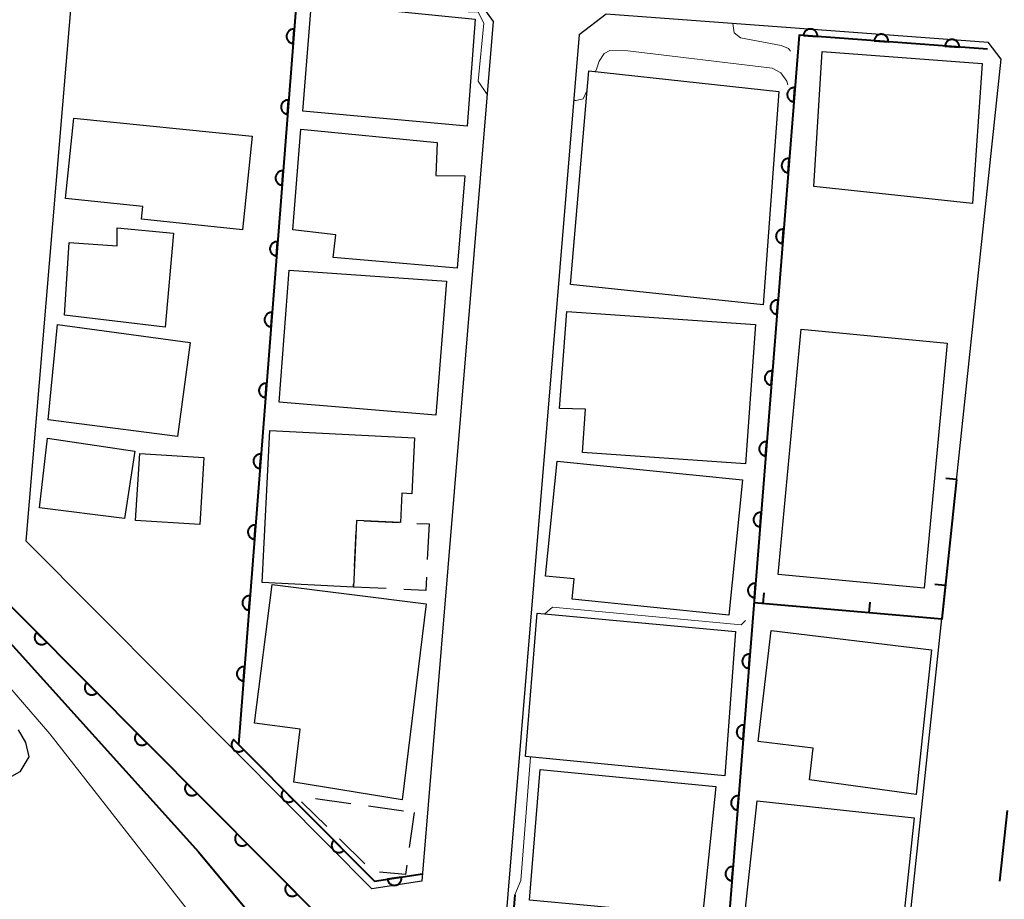
# Model space of a CAD drawing. Units: metres. Extents: x -74000 to -72000, y 29999 to 31501.
# Drawn here: x -72951 to -72881, y 31017 to 31079 of the extents above; entities that cross this region are included whole.
import ezdxf

# ---------------------------------------------------------------- set-up
doc = ezdxf.new("R2010")
doc.units = ezdxf.units.M
for name, color, linetype, lineweight in [('210100_道路縁(街区線)', 7, 'Continuous', 30), ('300100_普通建物', 7, 'Continuous', 30), ('300300_普通無壁舎', 7, 'Continuous', 30), ('510100_河川', 7, 'Continuous', 30), ('611100_コンクリート被覆(直落)', 7, 'Continuous', 30), ('613000_さく(未分類)', 7, 'Continuous', 30), ('614000_へい（未分類）', 7, 'Continuous', 40), ('710100_等高線(計曲線)', 7, 'Continuous', 40), ('710200_等高線(主曲線)', 7, 'Continuous', 13)]:
    doc.layers.add(name, color=color, linetype=linetype, lineweight=lineweight)

msp = doc.modelspace()

# ---------------------------------------------------------------- linework, layer by layer
at = {"layer": '210100_道路縁(街区線)', "linetype": 'Continuous', "lineweight": 30, "flags": 128}
for points in [[(-72950.18, 31042.14), (-72946.89, 31081.25)], [(-72918.13, 31079.89), (-72917.29, 31078.72)], [(-72911.24, 31077.8), (-72909.35, 31079.25)], [(-72909.35, 31079.25), (-72895.72, 31078.25)], [(-72917.29, 31078.72), (-72922.31, 31018.22)], [(-72895.72, 31078.25), (-72882.45, 31077.27)], [(-72911.24, 31077.8), (-72916.26, 31017.31)], [(-72881.52, 31076.08), (-72882.45, 31077.27)], [(-72892.07, 30976.77), (-72881.52, 31076.08)], [(-72935.28, 31027.18), (-72950.18, 31042.14)], [(-72954.38, 31040.69), (-72929.11, 31015.32), (-72924.53, 31010.12)], [(-72922.31, 31018.22), (-72925.83, 31017.68), (-72935.28, 31027.18)], [(-72916.26, 31017.31), (-72917.13, 31006.82), (-72915.41, 31004.34)]]:
    msp.add_lwpolyline(points, dxfattribs=at)
at = {"layer": '300100_普通建物', "linetype": 'Continuous', "lineweight": 30, "flags": 128}
for points in [[(-72946.82, 31071.92), (-72934.26, 31070.64), (-72934.94, 31064.07), (-72942.06, 31064.8), (-72941.97, 31065.7), (-72947.4, 31066.26)], [(-72930.83, 31071.14), (-72921.23, 31070.21), (-72921.33, 31067.88), (-72919.29, 31067.86), (-72919.82, 31061.35), (-72928.57, 31062.11), (-72928.37, 31063.7), (-72931.41, 31064.07)], [(-72947.49, 31058.05), (-72947.15, 31063.16), (-72943.76, 31062.93), (-72943.77, 31064.19), (-72939.8, 31063.82), (-72940.4, 31057.2)], [(-72912.12, 31058.3), (-72898.83, 31057.39), (-72899.52, 31047.59), (-72911.01, 31048.4), (-72910.79, 31051.43), (-72912.63, 31051.48)], [(-72933.55, 31039.25), (-72933.02, 31049.94), (-72922.83, 31049.42), (-72923.03, 31045.49), (-72923.72, 31045.52), (-72923.82, 31043.46), (-72926.91, 31043.61), (-72927.14, 31038.92)], [(-72912.8, 31047.79), (-72899.73, 31046.47), (-72900.7, 31036.95), (-72911.74, 31038.07), (-72911.59, 31039.49), (-72913.62, 31039.69)], [(-72932.85, 31039.11), (-72922.02, 31037.73), (-72923.71, 31023.95), (-72931.32, 31025.18), (-72930.88, 31028.92), (-72934.1, 31029.33)], [(-72897.72, 31035.86), (-72886.43, 31034.51), (-72887.51, 31024.33), (-72895.03, 31025.36), (-72894.76, 31027.59), (-72898.64, 31028.05)]]:
    msp.add_lwpolyline(points, close=True, dxfattribs=at)
at = {"layer": '300100_普通建物', "linetype": 'Continuous', "lineweight": 30}
for points in [[(-72930.08, 31080.04), (-72918.57, 31078.88), (-72919.13, 31071.35), (-72930.7, 31072.4)], [(-72894.14, 31076.61), (-72882.87, 31075.77), (-72883.55, 31065.91), (-72894.72, 31067.11)], [(-72910.56, 31075.24), (-72897.18, 31073.79), (-72898.28, 31058.77), (-72911.86, 31060.2)], [(-72931.66, 31061.23), (-72920.59, 31060.45), (-72921.34, 31051.02), (-72932.36, 31051.94)], [(-72948.64, 31050.68), (-72947.97, 31057.39), (-72938.64, 31056.14), (-72939.52, 31049.51)], [(-72897.23, 31039.8), (-72895.61, 31057.06), (-72885.32, 31056.09), (-72886.94, 31038.84)], [(-72943.26, 31043.74), (-72949.23, 31044.5), (-72948.67, 31049.39), (-72942.52, 31048.48)], [(-72937.66, 31048.03), (-72937.96, 31043.33), (-72942.48, 31043.61), (-72942.18, 31048.31)], [(-72914.19, 31037.08), (-72900.24, 31035.78), (-72900.98, 31025.63), (-72915.03, 31026.99)], [(-72913.98, 31026.09), (-72901.61, 31024.89), (-72902.56, 31015.76), (-72914.74, 31016.89)], [(-72898.71, 31023.87), (-72887.65, 31022.68), (-72888.59, 31013.81), (-72899.66, 31015)]]:
    msp.add_3dface(points, dxfattribs=at)
at = {"layer": '300300_普通無壁舎', "linetype": 'Continuous', "lineweight": 30}
for p, q in [((-72926.408, 31043.586), (-72923.911, 31043.464)), ((-72927.069, 31040.367), (-72926.947, 31042.864)), ((-72922.662, 31043.402), (-72921.81, 31043.36)), ((-72921.81, 31043.36), (-72921.932, 31040.863)), ((-72929.797, 31024.033), (-72927.321, 31023.686)), ((-72926.083, 31023.512), (-72923.608, 31023.165)), ((-72922.86, 31023.06), (-72923.21, 31020.585)), ((-72926.327, 31019.444), (-72928.117, 31021.19))]:
    msp.add_line(p, q, dxfattribs=at)
at = {"layer": '300300_普通無壁舎', "linetype": 'Continuous', "lineweight": 30, "flags": 128}
for points in [[(-72921.994, 31039.615), (-72922.04, 31038.67), (-72923.592, 31038.746)], [(-72924.841, 31038.807), (-72927.14, 31038.92), (-72927.13, 31039.118)], [(-72929.011, 31022.063), (-72930.76, 31023.77), (-72930.751, 31023.826)], [(-72923.386, 31019.347), (-72923.48, 31018.68), (-72925.297, 31018.862)]]:
    msp.add_lwpolyline(points, dxfattribs=at)
at = {"layer": '510100_河川', "linetype": 'Continuous', "lineweight": 30, "flags": 128}
msp.add_lwpolyline([(-72950.75, 31028.87), (-72950.22, 31027.99), (-72949.99, 31026.97), (-72950.62, 31025.91), (-72951.42, 31025.47)], dxfattribs=at)
at = {"layer": '611100_コンクリート被覆(直落)', "linetype": 'Continuous', "lineweight": 40, "flags": 128}
for points in [[(-72945.38, 31081.9), (-72931.1, 31080.85), (-72935.23, 31027.84), (-72925.66, 31018.21), (-72922.27, 31018.73)], [(-72882.49, 31076.77), (-72895.76, 31077.75), (-72902.78, 30989.27), (-72894.15, 30976.82), (-72892.01, 30977.3)], [(-72954.38, 31040.69), (-72929.11, 31015.32), (-72924.53, 31010.12)], [(-72915.76, 31017.27), (-72916.62, 31006.96), (-72915, 31004.62)]]:
    msp.add_lwpolyline(points, dxfattribs=at)
for points in [[(-72931.386, 31077.18), (-72931.308, 31078.177), (-72931.352, 31078.178), (-72931.396, 31078.175), (-72931.438, 31078.17), (-72931.481, 31078.16), (-72931.522, 31078.146), (-72931.563, 31078.129), (-72931.601, 31078.109), (-72931.637, 31078.085), (-72931.673, 31078.059), (-72931.704, 31078.028), (-72931.734, 31077.996), (-72931.759, 31077.961), (-72931.782, 31077.924), (-72931.802, 31077.885), (-72931.819, 31077.844), (-72931.831, 31077.803), (-72931.84, 31077.761), (-72931.846, 31077.717), (-72931.847, 31077.673), (-72931.844, 31077.63), (-72931.839, 31077.587), (-72931.829, 31077.544), (-72931.815, 31077.503), (-72931.798, 31077.463), (-72931.778, 31077.424), (-72931.754, 31077.388), (-72931.728, 31077.353), (-72931.697, 31077.321), (-72931.665, 31077.292), (-72931.63, 31077.266), (-72931.593, 31077.243), (-72931.554, 31077.223), (-72931.513, 31077.207), (-72931.472, 31077.194), (-72931.43, 31077.185)], [(-72895.455, 31077.727), (-72894.457, 31077.654), (-72894.456, 31077.698), (-72894.459, 31077.741), (-72894.465, 31077.784), (-72894.475, 31077.827), (-72894.489, 31077.868), (-72894.506, 31077.908), (-72894.526, 31077.947), (-72894.55, 31077.983), (-72894.577, 31078.018), (-72894.608, 31078.049), (-72894.64, 31078.078), (-72894.675, 31078.104), (-72894.712, 31078.127), (-72894.751, 31078.147), (-72894.792, 31078.163), (-72894.833, 31078.175), (-72894.875, 31078.184), (-72894.919, 31078.189), (-72894.963, 31078.191), (-72895.007, 31078.188), (-72895.049, 31078.182), (-72895.092, 31078.172), (-72895.133, 31078.158), (-72895.173, 31078.141), (-72895.212, 31078.121), (-72895.248, 31078.096), (-72895.283, 31078.07), (-72895.314, 31078.039), (-72895.344, 31078.007), (-72895.369, 31077.972), (-72895.392, 31077.934), (-72895.412, 31077.896), (-72895.428, 31077.855), (-72895.44, 31077.814), (-72895.449, 31077.771)], [(-72890.468, 31077.359), (-72889.471, 31077.286), (-72889.47, 31077.33), (-72889.473, 31077.373), (-72889.478, 31077.415), (-72889.488, 31077.458), (-72889.502, 31077.499), (-72889.519, 31077.54), (-72889.54, 31077.578), (-72889.564, 31077.614), (-72889.591, 31077.649), (-72889.621, 31077.681), (-72889.653, 31077.71), (-72889.688, 31077.736), (-72889.726, 31077.759), (-72889.764, 31077.779), (-72889.805, 31077.795), (-72889.847, 31077.807), (-72889.889, 31077.816), (-72889.933, 31077.821), (-72889.977, 31077.822), (-72890.02, 31077.819), (-72890.063, 31077.814), (-72890.106, 31077.804), (-72890.147, 31077.79), (-72890.187, 31077.773), (-72890.226, 31077.752), (-72890.262, 31077.728), (-72890.297, 31077.701), (-72890.328, 31077.671), (-72890.357, 31077.639), (-72890.383, 31077.604), (-72890.406, 31077.566), (-72890.426, 31077.528), (-72890.442, 31077.487), (-72890.454, 31077.445), (-72890.463, 31077.403)], [(-72885.482, 31076.991), (-72884.485, 31076.917), (-72884.483, 31076.961), (-72884.486, 31077.005), (-72884.492, 31077.047), (-72884.502, 31077.09), (-72884.516, 31077.131), (-72884.533, 31077.172), (-72884.553, 31077.21), (-72884.578, 31077.246), (-72884.604, 31077.281), (-72884.635, 31077.312), (-72884.667, 31077.342), (-72884.702, 31077.368), (-72884.739, 31077.39), (-72884.778, 31077.41), (-72884.819, 31077.426), (-72884.86, 31077.438), (-72884.903, 31077.448), (-72884.946, 31077.453), (-72884.99, 31077.454), (-72885.034, 31077.451), (-72885.076, 31077.445), (-72885.119, 31077.435), (-72885.16, 31077.421), (-72885.201, 31077.404), (-72885.239, 31077.384), (-72885.275, 31077.36), (-72885.31, 31077.333), (-72885.342, 31077.302), (-72885.371, 31077.271), (-72885.397, 31077.235), (-72885.419, 31077.198), (-72885.439, 31077.159), (-72885.455, 31077.118), (-72885.467, 31077.077), (-72885.477, 31077.035)], [(-72896.131, 31073.071), (-72896.052, 31074.068), (-72896.096, 31074.069), (-72896.14, 31074.067), (-72896.182, 31074.061), (-72896.225, 31074.051), (-72896.266, 31074.038), (-72896.307, 31074.021), (-72896.345, 31074.001), (-72896.381, 31073.976), (-72896.417, 31073.95), (-72896.448, 31073.92), (-72896.478, 31073.888), (-72896.504, 31073.853), (-72896.527, 31073.815), (-72896.547, 31073.777), (-72896.563, 31073.736), (-72896.575, 31073.695), (-72896.585, 31073.653), (-72896.59, 31073.609), (-72896.592, 31073.565), (-72896.589, 31073.521), (-72896.583, 31073.479), (-72896.574, 31073.436), (-72896.56, 31073.395), (-72896.543, 31073.354), (-72896.523, 31073.316), (-72896.499, 31073.28), (-72896.473, 31073.244), (-72896.442, 31073.213), (-72896.41, 31073.183), (-72896.375, 31073.157), (-72896.338, 31073.134), (-72896.299, 31073.114), (-72896.258, 31073.098), (-72896.217, 31073.086), (-72896.175, 31073.076)], [(-72931.774, 31072.195), (-72931.697, 31073.192), (-72931.741, 31073.193), (-72931.784, 31073.191), (-72931.827, 31073.185), (-72931.869, 31073.175), (-72931.911, 31073.161), (-72931.951, 31073.144), (-72931.99, 31073.124), (-72932.026, 31073.1), (-72932.061, 31073.074), (-72932.092, 31073.043), (-72932.122, 31073.011), (-72932.148, 31072.976), (-72932.171, 31072.939), (-72932.191, 31072.9), (-72932.207, 31072.859), (-72932.219, 31072.818), (-72932.229, 31072.776), (-72932.234, 31072.732), (-72932.235, 31072.688), (-72932.233, 31072.645), (-72932.227, 31072.602), (-72932.217, 31072.559), (-72932.204, 31072.518), (-72932.187, 31072.478), (-72932.167, 31072.439), (-72932.142, 31072.403), (-72932.116, 31072.368), (-72932.085, 31072.336), (-72932.053, 31072.307), (-72932.018, 31072.281), (-72931.981, 31072.258), (-72931.942, 31072.238), (-72931.902, 31072.222), (-72931.86, 31072.21), (-72931.818, 31072.2)], [(-72896.527, 31068.087), (-72896.448, 31069.083), (-72896.492, 31069.085), (-72896.535, 31069.082), (-72896.578, 31069.077), (-72896.62, 31069.067), (-72896.662, 31069.053), (-72896.702, 31069.036), (-72896.741, 31069.016), (-72896.777, 31068.992), (-72896.812, 31068.966), (-72896.844, 31068.935), (-72896.873, 31068.903), (-72896.899, 31068.868), (-72896.922, 31068.831), (-72896.942, 31068.793), (-72896.958, 31068.752), (-72896.971, 31068.711), (-72896.98, 31068.668), (-72896.986, 31068.624), (-72896.987, 31068.58), (-72896.984, 31068.537), (-72896.979, 31068.495), (-72896.969, 31068.452), (-72896.955, 31068.41), (-72896.939, 31068.37), (-72896.919, 31068.331), (-72896.894, 31068.295), (-72896.868, 31068.26), (-72896.837, 31068.229), (-72896.806, 31068.199), (-72896.771, 31068.173), (-72896.733, 31068.15), (-72896.695, 31068.13), (-72896.654, 31068.114), (-72896.613, 31068.101), (-72896.57, 31068.092)], [(-72932.163, 31067.21), (-72932.085, 31068.207), (-72932.129, 31068.208), (-72932.172, 31068.206), (-72932.215, 31068.2), (-72932.258, 31068.19), (-72932.299, 31068.176), (-72932.339, 31068.159), (-72932.378, 31068.139), (-72932.414, 31068.115), (-72932.449, 31068.089), (-72932.481, 31068.058), (-72932.51, 31068.026), (-72932.536, 31067.991), (-72932.559, 31067.954), (-72932.579, 31067.915), (-72932.595, 31067.875), (-72932.608, 31067.833), (-72932.617, 31067.791), (-72932.622, 31067.747), (-72932.624, 31067.703), (-72932.621, 31067.66), (-72932.615, 31067.617), (-72932.606, 31067.574), (-72932.592, 31067.533), (-72932.575, 31067.493), (-72932.555, 31067.454), (-72932.531, 31067.418), (-72932.504, 31067.383), (-72932.474, 31067.351), (-72932.442, 31067.322), (-72932.407, 31067.296), (-72932.369, 31067.273), (-72932.331, 31067.253), (-72932.29, 31067.237), (-72932.249, 31067.225), (-72932.206, 31067.215)], [(-72896.922, 31063.102), (-72896.843, 31064.099), (-72896.887, 31064.101), (-72896.93, 31064.098), (-72896.973, 31064.092), (-72897.016, 31064.083), (-72897.057, 31064.069), (-72897.098, 31064.052), (-72897.136, 31064.032), (-72897.172, 31064.008), (-72897.208, 31063.981), (-72897.239, 31063.951), (-72897.269, 31063.919), (-72897.294, 31063.884), (-72897.318, 31063.847), (-72897.338, 31063.808), (-72897.354, 31063.767), (-72897.366, 31063.726), (-72897.376, 31063.684), (-72897.381, 31063.64), (-72897.383, 31063.596), (-72897.38, 31063.553), (-72897.374, 31063.51), (-72897.365, 31063.467), (-72897.351, 31063.426), (-72897.334, 31063.386), (-72897.314, 31063.347), (-72897.29, 31063.311), (-72897.264, 31063.276), (-72897.233, 31063.244), (-72897.201, 31063.215), (-72897.166, 31063.189), (-72897.129, 31063.166), (-72897.09, 31063.146), (-72897.049, 31063.129), (-72897.008, 31063.117), (-72896.966, 31063.108)], [(-72932.551, 31062.225), (-72932.473, 31063.222), (-72932.517, 31063.223), (-72932.561, 31063.221), (-72932.603, 31063.215), (-72932.646, 31063.205), (-72932.687, 31063.192), (-72932.728, 31063.175), (-72932.767, 31063.155), (-72932.803, 31063.13), (-72932.838, 31063.104), (-72932.869, 31063.073), (-72932.899, 31063.041), (-72932.925, 31063.006), (-72932.947, 31062.969), (-72932.968, 31062.93), (-72932.984, 31062.89), (-72932.996, 31062.848), (-72933.005, 31062.806), (-72933.011, 31062.762), (-72933.012, 31062.718), (-72933.01, 31062.675), (-72933.004, 31062.632), (-72932.994, 31062.59), (-72932.98, 31062.548), (-72932.963, 31062.508), (-72932.943, 31062.469), (-72932.919, 31062.433), (-72932.893, 31062.398), (-72932.862, 31062.367), (-72932.83, 31062.337), (-72932.795, 31062.311), (-72932.758, 31062.288), (-72932.719, 31062.268), (-72932.678, 31062.252), (-72932.637, 31062.24), (-72932.595, 31062.23)], [(-72897.318, 31058.118), (-72897.239, 31059.115), (-72897.283, 31059.116), (-72897.326, 31059.114), (-72897.368, 31059.108), (-72897.411, 31059.098), (-72897.453, 31059.085), (-72897.493, 31059.068), (-72897.532, 31059.048), (-72897.568, 31059.023), (-72897.603, 31058.997), (-72897.634, 31058.967), (-72897.664, 31058.935), (-72897.69, 31058.9), (-72897.713, 31058.862), (-72897.733, 31058.824), (-72897.749, 31058.783), (-72897.762, 31058.742), (-72897.771, 31058.7), (-72897.777, 31058.656), (-72897.778, 31058.612), (-72897.775, 31058.568), (-72897.77, 31058.526), (-72897.76, 31058.483), (-72897.746, 31058.442), (-72897.729, 31058.401), (-72897.709, 31058.363), (-72897.685, 31058.327), (-72897.659, 31058.291), (-72897.628, 31058.26), (-72897.597, 31058.23), (-72897.562, 31058.204), (-72897.524, 31058.181), (-72897.486, 31058.161), (-72897.445, 31058.145), (-72897.404, 31058.133), (-72897.361, 31058.123)], [(-72932.939, 31057.24), (-72932.862, 31058.237), (-72932.906, 31058.239), (-72932.949, 31058.236), (-72932.992, 31058.23), (-72933.035, 31058.22), (-72933.076, 31058.207), (-72933.116, 31058.19), (-72933.155, 31058.17), (-72933.191, 31058.145), (-72933.226, 31058.119), (-72933.258, 31058.088), (-72933.287, 31058.057), (-72933.313, 31058.021), (-72933.336, 31057.984), (-72933.356, 31057.946), (-72933.372, 31057.905), (-72933.384, 31057.864), (-72933.394, 31057.821), (-72933.399, 31057.777), (-72933.401, 31057.733), (-72933.398, 31057.69), (-72933.392, 31057.647), (-72933.382, 31057.605), (-72933.369, 31057.563), (-72933.352, 31057.523), (-72933.332, 31057.484), (-72933.307, 31057.448), (-72933.281, 31057.413), (-72933.25, 31057.382), (-72933.219, 31057.352), (-72933.183, 31057.326), (-72933.146, 31057.303), (-72933.108, 31057.283), (-72933.067, 31057.267), (-72933.026, 31057.255), (-72932.983, 31057.246)], [(-72897.713, 31053.133), (-72897.634, 31054.13), (-72897.678, 31054.132), (-72897.721, 31054.129), (-72897.764, 31054.124), (-72897.807, 31054.114), (-72897.848, 31054.1), (-72897.888, 31054.083), (-72897.927, 31054.063), (-72897.963, 31054.039), (-72897.998, 31054.013), (-72898.03, 31053.982), (-72898.06, 31053.95), (-72898.085, 31053.915), (-72898.108, 31053.878), (-72898.129, 31053.84), (-72898.145, 31053.799), (-72898.157, 31053.758), (-72898.166, 31053.715), (-72898.172, 31053.671), (-72898.173, 31053.627), (-72898.171, 31053.584), (-72898.165, 31053.542), (-72898.156, 31053.499), (-72898.142, 31053.457), (-72898.125, 31053.417), (-72898.105, 31053.378), (-72898.081, 31053.342), (-72898.054, 31053.307), (-72898.024, 31053.276), (-72897.992, 31053.246), (-72897.957, 31053.22), (-72897.92, 31053.197), (-72897.881, 31053.177), (-72897.84, 31053.161), (-72897.799, 31053.148), (-72897.757, 31053.139)], [(-72933.328, 31052.255), (-72933.25, 31053.252), (-72933.294, 31053.254), (-72933.337, 31053.251), (-72933.38, 31053.245), (-72933.423, 31053.236), (-72933.464, 31053.222), (-72933.505, 31053.205), (-72933.543, 31053.185), (-72933.579, 31053.16), (-72933.614, 31053.134), (-72933.646, 31053.103), (-72933.675, 31053.072), (-72933.701, 31053.037), (-72933.724, 31052.999), (-72933.744, 31052.961), (-72933.76, 31052.92), (-72933.773, 31052.879), (-72933.782, 31052.836), (-72933.787, 31052.793), (-72933.789, 31052.749), (-72933.786, 31052.705), (-72933.781, 31052.663), (-72933.771, 31052.62), (-72933.757, 31052.579), (-72933.74, 31052.538), (-72933.72, 31052.499), (-72933.696, 31052.463), (-72933.669, 31052.428), (-72933.639, 31052.397), (-72933.607, 31052.367), (-72933.572, 31052.341), (-72933.535, 31052.318), (-72933.496, 31052.298), (-72933.455, 31052.282), (-72933.414, 31052.27), (-72933.372, 31052.261)], [(-72898.109, 31048.149), (-72898.029, 31049.146), (-72898.073, 31049.148), (-72898.117, 31049.145), (-72898.159, 31049.139), (-72898.202, 31049.13), (-72898.243, 31049.116), (-72898.284, 31049.099), (-72898.323, 31049.079), (-72898.359, 31049.055), (-72898.394, 31049.028), (-72898.425, 31048.998), (-72898.455, 31048.966), (-72898.481, 31048.931), (-72898.504, 31048.894), (-72898.524, 31048.855), (-72898.54, 31048.814), (-72898.553, 31048.773), (-72898.562, 31048.731), (-72898.567, 31048.687), (-72898.569, 31048.643), (-72898.566, 31048.6), (-72898.561, 31048.557), (-72898.551, 31048.514), (-72898.537, 31048.473), (-72898.52, 31048.433), (-72898.5, 31048.394), (-72898.476, 31048.358), (-72898.45, 31048.323), (-72898.419, 31048.291), (-72898.388, 31048.262), (-72898.352, 31048.236), (-72898.315, 31048.213), (-72898.277, 31048.193), (-72898.236, 31048.176), (-72898.195, 31048.164), (-72898.152, 31048.155)], [(-72933.716, 31047.27), (-72933.639, 31048.267), (-72933.683, 31048.269), (-72933.726, 31048.266), (-72933.768, 31048.26), (-72933.811, 31048.251), (-72933.853, 31048.237), (-72933.893, 31048.22), (-72933.932, 31048.2), (-72933.968, 31048.176), (-72934.003, 31048.149), (-72934.034, 31048.119), (-72934.064, 31048.087), (-72934.09, 31048.052), (-72934.113, 31048.014), (-72934.133, 31047.976), (-72934.149, 31047.935), (-72934.161, 31047.894), (-72934.17, 31047.851), (-72934.176, 31047.808), (-72934.177, 31047.764), (-72934.175, 31047.72), (-72934.169, 31047.678), (-72934.159, 31047.635), (-72934.145, 31047.594), (-72934.128, 31047.553), (-72934.108, 31047.515), (-72934.084, 31047.479), (-72934.058, 31047.443), (-72934.027, 31047.412), (-72933.995, 31047.382), (-72933.96, 31047.357), (-72933.923, 31047.334), (-72933.884, 31047.314), (-72933.843, 31047.297), (-72933.802, 31047.285), (-72933.76, 31047.276)], [(-72898.504, 31043.165), (-72898.425, 31044.162), (-72898.469, 31044.163), (-72898.512, 31044.161), (-72898.555, 31044.155), (-72898.598, 31044.145), (-72898.639, 31044.132), (-72898.679, 31044.115), (-72898.718, 31044.095), (-72898.754, 31044.07), (-72898.789, 31044.044), (-72898.821, 31044.014), (-72898.85, 31043.982), (-72898.876, 31043.947), (-72898.899, 31043.909), (-72898.919, 31043.871), (-72898.936, 31043.83), (-72898.948, 31043.789), (-72898.957, 31043.747), (-72898.963, 31043.703), (-72898.964, 31043.659), (-72898.962, 31043.615), (-72898.956, 31043.573), (-72898.946, 31043.53), (-72898.933, 31043.489), (-72898.916, 31043.448), (-72898.896, 31043.41), (-72898.872, 31043.374), (-72898.845, 31043.338), (-72898.815, 31043.307), (-72898.783, 31043.277), (-72898.748, 31043.251), (-72898.711, 31043.228), (-72898.672, 31043.208), (-72898.631, 31043.192), (-72898.59, 31043.18), (-72898.548, 31043.17)], [(-72934.105, 31042.285), (-72934.027, 31043.282), (-72934.071, 31043.284), (-72934.114, 31043.281), (-72934.157, 31043.275), (-72934.2, 31043.266), (-72934.241, 31043.252), (-72934.281, 31043.235), (-72934.32, 31043.215), (-72934.356, 31043.191), (-72934.391, 31043.164), (-72934.423, 31043.134), (-72934.452, 31043.102), (-72934.478, 31043.067), (-72934.501, 31043.029), (-72934.521, 31042.991), (-72934.537, 31042.95), (-72934.549, 31042.909), (-72934.559, 31042.866), (-72934.564, 31042.823), (-72934.566, 31042.779), (-72934.563, 31042.735), (-72934.557, 31042.693), (-72934.548, 31042.65), (-72934.534, 31042.609), (-72934.517, 31042.568), (-72934.497, 31042.53), (-72934.472, 31042.494), (-72934.446, 31042.458), (-72934.416, 31042.427), (-72934.384, 31042.397), (-72934.349, 31042.372), (-72934.311, 31042.349), (-72934.273, 31042.329), (-72934.232, 31042.312), (-72934.191, 31042.3), (-72934.148, 31042.291)], [(-72898.899, 31038.18), (-72898.82, 31039.177), (-72898.864, 31039.179), (-72898.908, 31039.176), (-72898.95, 31039.171), (-72898.993, 31039.161), (-72899.034, 31039.147), (-72899.075, 31039.13), (-72899.114, 31039.11), (-72899.15, 31039.086), (-72899.185, 31039.06), (-72899.216, 31039.029), (-72899.246, 31038.997), (-72899.272, 31038.962), (-72899.295, 31038.925), (-72899.315, 31038.887), (-72899.331, 31038.846), (-72899.343, 31038.805), (-72899.353, 31038.762), (-72899.358, 31038.718), (-72899.36, 31038.674), (-72899.357, 31038.631), (-72899.352, 31038.589), (-72899.342, 31038.546), (-72899.328, 31038.504), (-72899.311, 31038.464), (-72899.291, 31038.425), (-72899.267, 31038.389), (-72899.241, 31038.354), (-72899.21, 31038.323), (-72899.178, 31038.293), (-72899.143, 31038.267), (-72899.106, 31038.244), (-72899.068, 31038.224), (-72899.027, 31038.208), (-72898.986, 31038.195), (-72898.943, 31038.186)], [(-72934.493, 31037.301), (-72934.415, 31038.298), (-72934.459, 31038.299), (-72934.503, 31038.296), (-72934.545, 31038.291), (-72934.588, 31038.281), (-72934.629, 31038.267), (-72934.67, 31038.25), (-72934.708, 31038.23), (-72934.744, 31038.206), (-72934.78, 31038.179), (-72934.811, 31038.149), (-72934.841, 31038.117), (-72934.866, 31038.082), (-72934.889, 31038.045), (-72934.909, 31038.006), (-72934.926, 31037.965), (-72934.938, 31037.924), (-72934.947, 31037.882), (-72934.953, 31037.838), (-72934.954, 31037.794), (-72934.951, 31037.75), (-72934.946, 31037.708), (-72934.936, 31037.665), (-72934.922, 31037.624), (-72934.905, 31037.583), (-72934.885, 31037.545), (-72934.861, 31037.509), (-72934.835, 31037.474), (-72934.804, 31037.442), (-72934.772, 31037.413), (-72934.737, 31037.387), (-72934.7, 31037.364), (-72934.661, 31037.344), (-72934.62, 31037.327), (-72934.579, 31037.315), (-72934.537, 31037.306)], [(-72948.734, 31035.022), (-72949.44, 31035.73), (-72949.47, 31035.698), (-72949.496, 31035.663), (-72949.519, 31035.627), (-72949.54, 31035.589), (-72949.556, 31035.548), (-72949.57, 31035.507), (-72949.58, 31035.464), (-72949.585, 31035.421), (-72949.588, 31035.377), (-72949.585, 31035.333), (-72949.58, 31035.29), (-72949.57, 31035.248), (-72949.557, 31035.206), (-72949.541, 31035.166), (-72949.52, 31035.127), (-72949.497, 31035.091), (-72949.471, 31035.056), (-72949.441, 31035.023), (-72949.409, 31034.994), (-72949.374, 31034.967), (-72949.338, 31034.944), (-72949.3, 31034.923), (-72949.259, 31034.907), (-72949.218, 31034.894), (-72949.175, 31034.884), (-72949.132, 31034.879), (-72949.088, 31034.876), (-72949.044, 31034.878), (-72949.001, 31034.883), (-72948.959, 31034.893), (-72948.917, 31034.906), (-72948.877, 31034.923), (-72948.838, 31034.943), (-72948.802, 31034.966), (-72948.767, 31034.992)], [(-72899.295, 31033.196), (-72899.216, 31034.193), (-72899.26, 31034.195), (-72899.303, 31034.192), (-72899.346, 31034.186), (-72899.389, 31034.177), (-72899.43, 31034.163), (-72899.47, 31034.146), (-72899.509, 31034.126), (-72899.545, 31034.102), (-72899.58, 31034.075), (-72899.612, 31034.045), (-72899.641, 31034.013), (-72899.667, 31033.978), (-72899.69, 31033.941), (-72899.71, 31033.902), (-72899.727, 31033.861), (-72899.739, 31033.82), (-72899.748, 31033.778), (-72899.754, 31033.734), (-72899.755, 31033.69), (-72899.753, 31033.647), (-72899.747, 31033.604), (-72899.737, 31033.561), (-72899.724, 31033.52), (-72899.707, 31033.48), (-72899.687, 31033.441), (-72899.663, 31033.405), (-72899.636, 31033.37), (-72899.606, 31033.338), (-72899.574, 31033.309), (-72899.539, 31033.283), (-72899.502, 31033.26), (-72899.463, 31033.24), (-72899.422, 31033.223), (-72899.381, 31033.211), (-72899.339, 31033.202)], [(-72934.881, 31032.316), (-72934.804, 31033.313), (-72934.848, 31033.314), (-72934.891, 31033.311), (-72934.934, 31033.306), (-72934.976, 31033.296), (-72935.018, 31033.282), (-72935.058, 31033.265), (-72935.097, 31033.245), (-72935.133, 31033.221), (-72935.168, 31033.195), (-72935.199, 31033.164), (-72935.229, 31033.132), (-72935.255, 31033.097), (-72935.278, 31033.06), (-72935.298, 31033.021), (-72935.314, 31032.98), (-72935.326, 31032.939), (-72935.336, 31032.897), (-72935.341, 31032.853), (-72935.342, 31032.809), (-72935.34, 31032.766), (-72935.334, 31032.723), (-72935.324, 31032.68), (-72935.31, 31032.639), (-72935.294, 31032.599), (-72935.274, 31032.56), (-72935.249, 31032.524), (-72935.223, 31032.489), (-72935.192, 31032.457), (-72935.16, 31032.428), (-72935.125, 31032.402), (-72935.088, 31032.379), (-72935.049, 31032.359), (-72935.009, 31032.343), (-72934.967, 31032.33), (-72934.925, 31032.321)], [(-72945.206, 31031.479), (-72945.911, 31032.188), (-72945.941, 31032.156), (-72945.967, 31032.121), (-72945.991, 31032.085), (-72946.011, 31032.046), (-72946.028, 31032.006), (-72946.041, 31031.964), (-72946.051, 31031.922), (-72946.056, 31031.879), (-72946.059, 31031.835), (-72946.057, 31031.791), (-72946.052, 31031.748), (-72946.042, 31031.705), (-72946.028, 31031.664), (-72946.012, 31031.623), (-72945.992, 31031.584), (-72945.969, 31031.548), (-72945.943, 31031.513), (-72945.913, 31031.481), (-72945.88, 31031.451), (-72945.846, 31031.425), (-72945.81, 31031.401), (-72945.771, 31031.381), (-72945.731, 31031.365), (-72945.689, 31031.351), (-72945.647, 31031.341), (-72945.603, 31031.336), (-72945.56, 31031.333), (-72945.516, 31031.336), (-72945.473, 31031.341), (-72945.43, 31031.351), (-72945.388, 31031.364), (-72945.348, 31031.38), (-72945.309, 31031.4), (-72945.273, 31031.424), (-72945.238, 31031.45)], [(-72899.69, 31028.212), (-72899.611, 31029.209), (-72899.655, 31029.21), (-72899.699, 31029.208), (-72899.741, 31029.202), (-72899.784, 31029.192), (-72899.825, 31029.179), (-72899.866, 31029.162), (-72899.904, 31029.142), (-72899.941, 31029.117), (-72899.976, 31029.091), (-72900.007, 31029.061), (-72900.037, 31029.029), (-72900.063, 31028.994), (-72900.086, 31028.956), (-72900.106, 31028.918), (-72900.122, 31028.877), (-72900.134, 31028.836), (-72900.144, 31028.793), (-72900.149, 31028.75), (-72900.151, 31028.706), (-72900.148, 31028.662), (-72900.143, 31028.62), (-72900.133, 31028.577), (-72900.119, 31028.536), (-72900.102, 31028.495), (-72900.082, 31028.457), (-72900.058, 31028.421), (-72900.032, 31028.385), (-72900.001, 31028.354), (-72899.969, 31028.324), (-72899.934, 31028.298), (-72899.897, 31028.275), (-72899.858, 31028.255), (-72899.818, 31028.239), (-72899.776, 31028.227), (-72899.734, 31028.217)], [(-72941.677, 31027.937), (-72942.383, 31028.645), (-72942.413, 31028.613), (-72942.439, 31028.578), (-72942.462, 31028.542), (-72942.483, 31028.504), (-72942.499, 31028.463), (-72942.513, 31028.422), (-72942.523, 31028.379), (-72942.528, 31028.336), (-72942.531, 31028.292), (-72942.528, 31028.248), (-72942.523, 31028.205), (-72942.513, 31028.163), (-72942.5, 31028.121), (-72942.484, 31028.081), (-72942.463, 31028.042), (-72942.44, 31028.006), (-72942.414, 31027.971), (-72942.384, 31027.938), (-72942.352, 31027.909), (-72942.317, 31027.882), (-72942.281, 31027.859), (-72942.242, 31027.838), (-72942.202, 31027.822), (-72942.16, 31027.809), (-72942.118, 31027.799), (-72942.075, 31027.794), (-72942.031, 31027.791), (-72941.987, 31027.793), (-72941.944, 31027.798), (-72941.902, 31027.808), (-72941.86, 31027.821), (-72941.82, 31027.838), (-72941.781, 31027.858), (-72941.745, 31027.881), (-72941.71, 31027.907)], [(-72934.87, 31027.478), (-72935.575, 31028.187), (-72935.605, 31028.155), (-72935.631, 31028.12), (-72935.654, 31028.084), (-72935.675, 31028.045), (-72935.691, 31028.005), (-72935.705, 31027.963), (-72935.715, 31027.921), (-72935.72, 31027.878), (-72935.723, 31027.834), (-72935.72, 31027.79), (-72935.716, 31027.747), (-72935.706, 31027.704), (-72935.692, 31027.663), (-72935.676, 31027.622), (-72935.656, 31027.583), (-72935.633, 31027.547), (-72935.607, 31027.513), (-72935.577, 31027.48), (-72935.545, 31027.45), (-72935.51, 31027.424), (-72935.474, 31027.4), (-72935.435, 31027.38), (-72935.395, 31027.363), (-72935.353, 31027.35), (-72935.311, 31027.34), (-72935.268, 31027.335), (-72935.224, 31027.332), (-72935.18, 31027.334), (-72935.137, 31027.339), (-72935.094, 31027.349), (-72935.053, 31027.362), (-72935.012, 31027.378), (-72934.973, 31027.399), (-72934.937, 31027.422), (-72934.903, 31027.448)], [(-72938.149, 31024.394), (-72938.854, 31025.103), (-72938.884, 31025.07), (-72938.91, 31025.036), (-72938.934, 31025), (-72938.954, 31024.961), (-72938.971, 31024.921), (-72938.984, 31024.879), (-72938.994, 31024.837), (-72938.999, 31024.794), (-72939.002, 31024.75), (-72938.999, 31024.706), (-72938.995, 31024.663), (-72938.985, 31024.62), (-72938.971, 31024.579), (-72938.955, 31024.538), (-72938.935, 31024.499), (-72938.912, 31024.463), (-72938.885, 31024.428), (-72938.856, 31024.396), (-72938.823, 31024.366), (-72938.789, 31024.34), (-72938.753, 31024.316), (-72938.714, 31024.296), (-72938.674, 31024.28), (-72938.632, 31024.266), (-72938.589, 31024.256), (-72938.546, 31024.251), (-72938.503, 31024.248), (-72938.459, 31024.251), (-72938.416, 31024.256), (-72938.373, 31024.266), (-72938.331, 31024.279), (-72938.291, 31024.295), (-72938.252, 31024.315), (-72938.216, 31024.339), (-72938.181, 31024.365)], [(-72931.345, 31023.931), (-72932.05, 31024.64), (-72932.08, 31024.608), (-72932.106, 31024.573), (-72932.13, 31024.537), (-72932.151, 31024.499), (-72932.167, 31024.458), (-72932.18, 31024.417), (-72932.19, 31024.374), (-72932.196, 31024.331), (-72932.199, 31024.287), (-72932.196, 31024.243), (-72932.191, 31024.2), (-72932.181, 31024.158), (-72932.168, 31024.116), (-72932.152, 31024.076), (-72932.131, 31024.037), (-72932.108, 31024.001), (-72932.082, 31023.966), (-72932.053, 31023.933), (-72932.02, 31023.904), (-72931.986, 31023.877), (-72931.95, 31023.854), (-72931.911, 31023.833), (-72931.87, 31023.817), (-72931.829, 31023.803), (-72931.786, 31023.793), (-72931.743, 31023.788), (-72931.699, 31023.785), (-72931.656, 31023.788), (-72931.612, 31023.793), (-72931.57, 31023.802), (-72931.528, 31023.816), (-72931.488, 31023.832), (-72931.449, 31023.852), (-72931.413, 31023.875), (-72931.378, 31023.902)], [(-72900.086, 31023.227), (-72900.007, 31024.224), (-72900.051, 31024.226), (-72900.094, 31024.223), (-72900.137, 31024.218), (-72900.18, 31024.208), (-72900.221, 31024.194), (-72900.261, 31024.177), (-72900.3, 31024.157), (-72900.336, 31024.133), (-72900.371, 31024.107), (-72900.403, 31024.076), (-72900.432, 31024.044), (-72900.458, 31024.009), (-72900.481, 31023.972), (-72900.501, 31023.934), (-72900.518, 31023.893), (-72900.53, 31023.852), (-72900.539, 31023.809), (-72900.545, 31023.765), (-72900.546, 31023.721), (-72900.544, 31023.678), (-72900.538, 31023.636), (-72900.528, 31023.593), (-72900.515, 31023.551), (-72900.498, 31023.511), (-72900.478, 31023.472), (-72900.453, 31023.436), (-72900.427, 31023.401), (-72900.397, 31023.369), (-72900.365, 31023.34), (-72900.33, 31023.314), (-72900.292, 31023.291), (-72900.254, 31023.271), (-72900.213, 31023.255), (-72900.172, 31023.242), (-72900.13, 31023.233)], [(-72934.62, 31020.852), (-72935.326, 31021.56), (-72935.356, 31021.528), (-72935.382, 31021.493), (-72935.405, 31021.457), (-72935.426, 31021.419), (-72935.442, 31021.378), (-72935.456, 31021.337), (-72935.466, 31021.294), (-72935.471, 31021.251), (-72935.474, 31021.207), (-72935.471, 31021.163), (-72935.466, 31021.12), (-72935.456, 31021.078), (-72935.443, 31021.036), (-72935.427, 31020.996), (-72935.406, 31020.957), (-72935.383, 31020.921), (-72935.357, 31020.886), (-72935.327, 31020.853), (-72935.295, 31020.824), (-72935.26, 31020.797), (-72935.224, 31020.774), (-72935.185, 31020.753), (-72935.145, 31020.737), (-72935.103, 31020.724), (-72935.061, 31020.714), (-72935.018, 31020.708), (-72934.974, 31020.706), (-72934.93, 31020.708), (-72934.887, 31020.713), (-72934.845, 31020.723), (-72934.803, 31020.736), (-72934.762, 31020.753), (-72934.724, 31020.773), (-72934.687, 31020.796), (-72934.653, 31020.822)], [(-72927.821, 31020.385), (-72928.526, 31021.094), (-72928.556, 31021.061), (-72928.582, 31021.027), (-72928.605, 31020.991), (-72928.626, 31020.952), (-72928.642, 31020.912), (-72928.656, 31020.87), (-72928.666, 31020.828), (-72928.671, 31020.785), (-72928.674, 31020.741), (-72928.671, 31020.697), (-72928.667, 31020.654), (-72928.657, 31020.611), (-72928.643, 31020.57), (-72928.627, 31020.529), (-72928.607, 31020.49), (-72928.584, 31020.454), (-72928.558, 31020.419), (-72928.528, 31020.387), (-72928.496, 31020.357), (-72928.461, 31020.331), (-72928.425, 31020.307), (-72928.386, 31020.287), (-72928.346, 31020.27), (-72928.304, 31020.257), (-72928.262, 31020.247), (-72928.219, 31020.242), (-72928.175, 31020.239), (-72928.131, 31020.241), (-72928.088, 31020.246), (-72928.046, 31020.256), (-72928.004, 31020.269), (-72927.963, 31020.285), (-72927.924, 31020.306), (-72927.888, 31020.329), (-72927.854, 31020.355)], [(-72900.481, 31018.243), (-72900.402, 31019.24), (-72900.446, 31019.241), (-72900.49, 31019.239), (-72900.532, 31019.233), (-72900.575, 31019.224), (-72900.616, 31019.21), (-72900.657, 31019.193), (-72900.695, 31019.173), (-72900.731, 31019.149), (-72900.767, 31019.122), (-72900.798, 31019.092), (-72900.828, 31019.06), (-72900.854, 31019.025), (-72900.877, 31018.988), (-72900.897, 31018.949), (-72900.913, 31018.908), (-72900.925, 31018.867), (-72900.935, 31018.825), (-72900.94, 31018.781), (-72900.942, 31018.737), (-72900.939, 31018.694), (-72900.933, 31018.651), (-72900.924, 31018.608), (-72900.91, 31018.567), (-72900.893, 31018.527), (-72900.873, 31018.488), (-72900.849, 31018.452), (-72900.823, 31018.417), (-72900.792, 31018.385), (-72900.76, 31018.356), (-72900.725, 31018.33), (-72900.688, 31018.307), (-72900.649, 31018.287), (-72900.609, 31018.27), (-72900.567, 31018.258), (-72900.525, 31018.249)], [(-72923.748, 31018.503), (-72924.737, 31018.352), (-72924.728, 31018.308), (-72924.715, 31018.267), (-72924.7, 31018.227), (-72924.681, 31018.187), (-72924.658, 31018.15), (-72924.632, 31018.115), (-72924.604, 31018.082), (-72924.572, 31018.052), (-72924.539, 31018.024), (-72924.502, 31018), (-72924.464, 31017.979), (-72924.424, 31017.962), (-72924.382, 31017.948), (-72924.34, 31017.937), (-72924.297, 31017.93), (-72924.254, 31017.928), (-72924.21, 31017.929), (-72924.166, 31017.933), (-72924.123, 31017.942), (-72924.082, 31017.954), (-72924.042, 31017.97), (-72924.002, 31017.989), (-72923.965, 31018.012), (-72923.93, 31018.037), (-72923.896, 31018.066), (-72923.867, 31018.098), (-72923.839, 31018.131), (-72923.815, 31018.168), (-72923.794, 31018.206), (-72923.776, 31018.246), (-72923.763, 31018.288), (-72923.752, 31018.33), (-72923.745, 31018.373), (-72923.743, 31018.416), (-72923.743, 31018.459)], [(-72931.092, 31017.309), (-72931.797, 31018.018), (-72931.827, 31017.985), (-72931.853, 31017.951), (-72931.877, 31017.915), (-72931.897, 31017.876), (-72931.914, 31017.836), (-72931.927, 31017.794), (-72931.937, 31017.752), (-72931.942, 31017.709), (-72931.945, 31017.665), (-72931.942, 31017.621), (-72931.937, 31017.578), (-72931.928, 31017.535), (-72931.914, 31017.494), (-72931.898, 31017.453), (-72931.878, 31017.414), (-72931.854, 31017.378), (-72931.828, 31017.343), (-72931.799, 31017.311), (-72931.766, 31017.281), (-72931.732, 31017.255), (-72931.696, 31017.231), (-72931.657, 31017.211), (-72931.617, 31017.195), (-72931.575, 31017.181), (-72931.532, 31017.171), (-72931.489, 31017.166), (-72931.445, 31017.163), (-72931.402, 31017.166), (-72931.358, 31017.171), (-72931.316, 31017.18), (-72931.274, 31017.194), (-72931.234, 31017.21), (-72931.195, 31017.23), (-72931.159, 31017.254), (-72931.124, 31017.28)]]:
    msp.add_lwpolyline(points, close=True, dxfattribs=at)
at = {"layer": '613000_さく(未分類)', "linetype": 'Continuous', "lineweight": 40}
msp.add_line((-72881.11, 31023.19), (-72881.638, 31018.218), dxfattribs=at)
at = {"layer": '614000_へい（未分類）', "linetype": 'Continuous', "lineweight": 40}
for p, q in [((-72884.67, 31046.48), (-72885.416, 31046.559)), ((-72885.46, 31039.022), (-72886.206, 31039.101)), ((-72898.287, 31037.764), (-72898.221, 31038.511)), ((-72890.815, 31037.108), (-72890.75, 31037.855))]:
    msp.add_line(p, q, dxfattribs=at)
at = {"layer": '614000_へい（未分類）', "linetype": 'Continuous', "lineweight": 40, "flags": 128}
msp.add_lwpolyline([(-72884.67, 31046.48), (-72885.71, 31036.66), (-72898.93, 31037.82)], dxfattribs=at)
at = {"layer": '710100_等高線(計曲線)', "linetype": 'Continuous', "lineweight": 40, "elevation": 20, "flags": 128}
msp.add_lwpolyline([(-72988.29, 31080.27), (-72968.98, 31054.85), (-72965.56, 31050.85), (-72960.03, 31044.94), (-72958.25, 31042.97), (-72954.33, 31038.32), (-72938.05, 31020.28), (-72928.49, 31008.82), (-72925.83, 31005.18), (-72912.75, 30986.59), (-72903.08, 30974.18), (-72888.32, 30952.08)], dxfattribs=at)
at = {"layer": '710200_等高線(主曲線)', "linetype": 'Continuous', "lineweight": 13, "flags": 128}
for points, elevation in [([(-72889.93, 30951.38), (-72891.31, 30953.76), (-72899.82, 30963.89), (-72902.56, 30968.16), (-72905.66, 30973.6), (-72914.52, 30986.05), (-72931.26, 31007.56), (-72938.04, 31015.22), (-72948.52, 31028.59), (-72953.59, 31034.44), (-72959.68, 31040.65), (-72963.71, 31045.09), (-72965.33, 31046.71), (-72966.89, 31047.84), (-72968.03, 31048.89), (-72969.35, 31050.46), (-72974.74, 31055.96), (-72976.08, 31057.62), (-72977.74, 31059.41), (-72981.22, 31063.37), (-72988.42, 31071.88), (-72993.71, 31077.73), (-73002.14, 31088.38)], 18), ([(-72920.12, 31080.04), (-72920.13, 31080), (-72919.77, 31079.42), (-72918.36, 31079.38), (-72917.96, 31078.6), (-72918.36, 31074.51), (-72917.72, 31073.58)], 24), ([(-72900.41, 31078.59), (-72900.33, 31077.92), (-72899.87, 31077.58), (-72897.02, 31077.02), (-72896.5, 31076.82), (-72896.35, 31076.63)], 26), ([(-72910.1, 31075.19), (-72910.03, 31075.36), (-72909.84, 31075.94), (-72909.48, 31076.47), (-72909.07, 31076.68), (-72907.81, 31076.65), (-72897.65, 31075.43), (-72897.03, 31075.11), (-72896.61, 31074.51), (-72896.54, 31074.27)], 24), ([(-72911.63, 31073.17), (-72911.45, 31073.16), (-72910.95, 31073.27), (-72910.68, 31073.88)], 24), ([(-72899.53, 31036.57), (-72899.83, 31036.26), (-72913.13, 31037.5), (-72913.66, 31037.03)], 24), ([(-72914.67, 31026.95), (-72915.35, 31018.27), (-72915.76, 31017.27)], 24)]:
    msp.add_lwpolyline(points, dxfattribs=dict(at, elevation=elevation))

doc.saveas('drawing.dxf')
